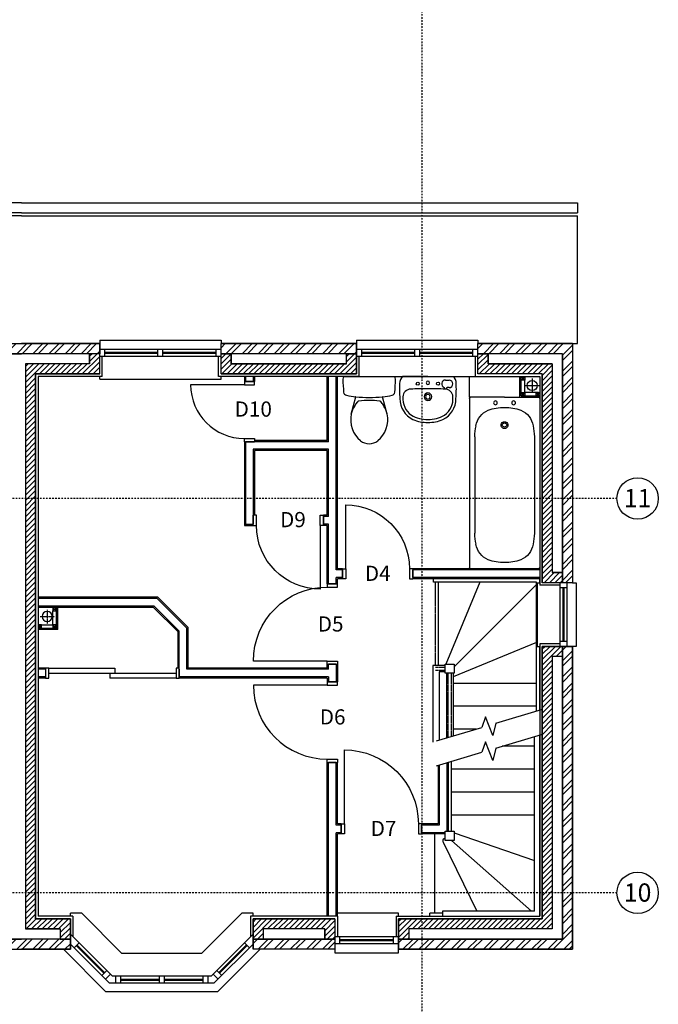
# Model space of a CAD drawing. Extents: x 4437093 to 4450166, y -2784681 to -2751598.
# Drawn here: x 4443852 to 4450166, y -2771068 to -2761333 of the extents above; entities that cross this region are included whole.
import ezdxf
from ezdxf.enums import TextEntityAlignment as Align

# ---------------------------------------------------------------- set-up
doc = ezdxf.new("R2010")
doc.units = 0
doc.header["$LTSCALE"] = 0.02
doc.header["$MEASUREMENT"] = 0
doc.linetypes.add('DASHDOT', pattern=[1, 0.5, -0.25, 0, -0.25])
doc.linetypes.add('HIDDEN', pattern=[0.375, 0.25, -0.125])
for name, color, linetype in [('23', 7, 'CONTINUOUS'), ('24', 7, 'CONTINUOUS'), ('25', 7, 'CONTINUOUS'), ('27', 7, 'CONTINUOUS'), ('29', 7, 'CONTINUOUS'), ('30', 7, 'CONTINUOUS'), ('31', 7, 'CONTINUOUS'), ('38', 7, 'CONTINUOUS'), ('39', 7, 'CONTINUOUS'), ('40', 7, 'CONTINUOUS'), ('46', 7, 'CONTINUOUS'), ('DREF_TXT', 3, 'CONTINUOUS'), ('GRIDLINES', 1, 'CONTINUOUS'), ('MS_WALLHATCH', 7, 'CONTINUOUS')]:
    doc.layers.add(name, color=color, linetype=linetype)
doc.styles.add('BASECT2$0$STYLE3', font='simplex.shx', dxfattribs={"height": 175})

# ---------------------------------------------------------------- blocks, each defined once
blk = doc.blocks.new('29021L')
at = {"layer": '29', "color": 2, "linetype": 'CONTINUOUS'}
for p, q in [((0, 350), (1200, 350)), ((0, 350), (0, 330)), ((1200, 350), (1200, 330)), ((0, 125), (1200, 125)), ((50, 125), (50, 55)), ((575, 125), (575, 55)), ((625, 125), (625, 55)), ((1150, 125), (1150, 55)), ((0, 55), (1200, 55)), ((0, -35), (0, 0)), ((50, 95), (575, 95)), ((50, 85), (575, 85)), ((625, 95), (1150, 95)), ((625, 85), (1150, 85)), ((1200, -35), (1200, 0)), ((0, -35), (1200, -35))]:
    blk.add_line(p, q, dxfattribs=at)
blk = doc.blocks.new('39001L')
at = {"layer": '39', "color": 1, "linetype": 'DASHDOT'}
for p, q in [((66.5556, 0), (-73.1451, 0)), ((0, -69.419), (0, 72.5773))]:
    blk.add_line(p, q, dxfattribs=at)
at = {"layer": '39', "color": 2, "linetype": 'CONTINUOUS'}
blk.add_circle((0, 0), 50, dxfattribs=at)
blk = doc.blocks.new('29019L')
at = {"layer": '29', "color": 2, "linetype": 'CONTINUOUS'}
for p, q in [((0, 350), (0, 330)), ((0, 350), (630, 350)), ((630, 350), (630, 330)), ((0, 125), (630, 125)), ((50, 55), (50, 125)), ((580, 55), (580, 125)), ((0, 55), (630, 55)), ((0, 0), (0, -35)), ((50, 95), (580, 95)), ((50, 85), (580, 85)), ((630, -35), (630, 0)), ((0, -35), (630, -35))]:
    blk.add_line(p, q, dxfattribs=at)
blk = doc.blocks.new('38003L')
at = {"layer": '38', "color": 2, "linetype": 'CONTINUOUS'}
for p, q in [((0, 0), (1695, 0)), ((0, -347.5), (0, 0)), ((12, 0), (1683, 0)), ((1695, 0), (1695, -347.5)), ((0, -347.5), (0, -12)), ((390.2, -52.5), (1345, -52.5)), ((1695, -12), (1695, -347.5)), ((0, -347.5), (0, -695)), ((0, -347.5), (0, -683)), ((1695, -695), (1695, -347.5)), ((1695, -683), (1695, -347.5)), ((390.2, -642.5), (1345, -642.5)), ((0, -695), (1695, -695)), ((12, -695), (1683, -695))]:
    blk.add_line(p, q, dxfattribs=at)
for centre in [(55, -257.5), (55, -437.5)]:
    blk.add_circle(centre, 18.5, dxfattribs=at)
for centre, radius, start, end in [((12, -12), 12, 90, 180), ((1683, -12), 12, 0, 90), ((312, -263.2), 200, 98.52872, 157.00496), ((407.1, -652.3), 600, 91.614, 102.00332), ((1328.1, -652.3), 600, 77.99668, 88.386), ((1423.2, -263.2), 200, 22.99504, 81.47127), ((600.8, -347.5), 500, 161.03911, 180), ((1134.5, -347.5), 500, 0, 18.96089), ((600.8, -347.5), 500, 180, 198.96089), ((275.4, -347.2), 33.8, 359.41109, 180.58891), ((275.4, -347.8), 33.8, 179.41109, 0.58891), ((275.4, -347.2), 21.5, 359.07364, 180.58891), ((275.4, -347.8), 21.5, 179.41109, 0.92636), ((1134.5, -347.5), 500, 341.03911, 0), ((312, -431.8), 200, 202.99504, 261.47127), ((1423.2, -431.8), 200, 278.52873, 337.00496), ((407.1, -42.7), 600, 257.99667, 268.386), ((1328.1, -42.7), 600, 271.614, 282.00333), ((12, -683), 12, 180, 270), ((1683, -683), 12, 270, 360)]:
    blk.add_arc(centre, radius, start, end, dxfattribs=at)
blk = doc.blocks.new('38008L')
at = {"layer": '38', "color": 2, "linetype": 'CONTINUOUS'}
for p, q in [((0, 0), (-250, 0)), ((0, 0), (250, 0)), ((174, -35.1), (209, -35.1)), ((165, -114.3), (165, -119.5)), ((183, -116.1), (183, -122.9)), ((209, -110.1), (189, -110.1))]:
    blk.add_line(p, q, dxfattribs=at)
for centre in [(-100.4, -71.1), (100.4, -71.1)]:
    blk.add_circle(centre, 15, dxfattribs=at)
for centre, radius, start, end in [((919, -117.1), 1200, 177.65466, 184.81971), ((-184, -69.7), 96, 133.41975, 178.96837), ((0.4, -62.8), 17.5, 91.30689, 268.69311), ((-0.4, -62.8), 17.5, 271.30689, 88.69311), ((174, -72.6), 37.5, 90, 250.26729), ((209, -72.6), 37.5, 270, 90), ((184, -69.7), 96, 1.03164, 46.58025), ((-919, -117.1), 1200, 355.18029, 2.34534), ((-171.4, -200), 75, 90, 180), ((-3.9, -3120.3), 3000, 89.92589, 93.20099), ((0.2, -200.2), 38, 90.36706, 269.63294), ((0.2, -200.2), 22.5, 90.61993, 269.38007), ((3.9, -3120.3), 3000, 86.79901, 90.07411), ((-0.2, -200.2), 38, 270.36706, 89.63294), ((-0.2, -200.2), 22.5, 270.61993, 89.38007), ((159, -118.8), 6, 291.06636, 353.55917), ((159.1, -113.5), 6, 352.23949, 67.70762), ((171.4, -200), 75, 0, 90), ((189, -116.1), 6, 90, 180), ((186.3, -123.3), 3.36, 173.53481, 240.29799), ((-49.8, -221.2), 227, 179.16808, 244.14938), ((-50.5, -221.2), 197, 173.81809, 235.1137), ((49.8, -221.2), 227, 295.85062, 0.83192), ((50.5, -221.2), 197, 304.88631, 6.18191), ((0, -96), 330, 240.35699, 270), ((0, -96), 330, 270, 299.64301), ((0, -65), 390, 247.57672, 270), ((0, -65), 390, 270, 292.42328)]:
    blk.add_arc(centre, radius, start, end, dxfattribs=at)
blk = doc.blocks.new('38001')
at = {"layer": '38', "color": 2, "linetype": 'CONTINUOUS'}
for p, q in [((-249.4, 0), (249.4, 0)), ((-95.2, 0), (95.2, 0)), ((-177.3, -370.9), (-132.3, -201.9)), ((-117.4, -250.7), (-134.7, -274.9)), ((56.9, -237), (56.9, -237.4)), ((129.7, -266.9), (115.7, -248.1)), ((177.3, -370.9), (132.3, -201.9))]:
    blk.add_line(p, q, dxfattribs=at)
for centre, radius, start, end in [((-216, -27.1), 43.8, 143.10079, 181.01917), ((900.6, -27.9), 1160.4, 180, 186.33095), ((-249.4, -2), 2.02, 89.9993, 143.1012), ((249.4, -2), 2.02, 36.89961, 89.99929), ((216, -27.1), 43.8, 358.98082, 36.89921), ((-900.6, -27.9), 1160.5, 353.65091, 359.99995), ((-218.6, -152.1), 34.3, 186.33086, 259.29038), ((0, 1004), 1210.9, 259.2904, 263.7586), ((0, 1004), 1210.9, 276.3568, 280.72705), ((219.1, -152.5), 33.8, 280.72705, 353.65082), ((243.2, -526.6), 454.1, 146.32987, 148.90765), ((-134.3, -201.4), 2.02, 347.34779, 83.64291), ((0, 1004), 1210.9, 263.7587, 276.18326), ((-101.4, -263), 20.2, 91.23955, 142.58001), ((0.3, -1034.9), 798.7, 82.65627, 97.34373), ((102, -263), 20.2, 47.16676, 88.76045), ((242.1, -201.2), 130.2, 210.28366, 213.84288), ((134.3, -201.4), 2.02, 96.35698, 192.65223), ((-243.2, -526.6), 454.1, 31.09234, 33.84287), ((81.2, -428.9), 264.9, 167.27041, 230.8792), ((81.2, -428.9), 264.9, 148.90769, 167.27041), ((-81.2, -428.9), 264.9, 309.1208, 12.72959), ((-81.2, -428.9), 264.9, 12.72959, 31.09231), ((0, -528.8), 136.2, 230.87914, 309.12086)]:
    blk.add_arc(centre, radius, start, end, dxfattribs=at)
blk = doc.blocks.new('38012L')
at = {"layer": '38', "color": 2, "linetype": 'CONTINUOUS'}
blk.add_blockref('38001', (0, 0), dxfattribs=at)
blk = doc.blocks.new('30002L')
at = {"layer": '30', "color": 2, "linetype": 'CONTINUOUS'}
for p, q in [((-32, 100), (-32, 731.0002)), ((-695.0002, 100), (-663.0002, 100)), ((-695.0002, 100), (-695.0002, 0)), ((-663.0002, 100), (-663.0002, 0)), ((-32, 100), (-32, 0)), ((0, 100), (-32, 100)), ((0, 100), (0, 0)), ((-663.0002, 0), (-695.0002, 0)), ((-32, 0), (0, 0))]:
    blk.add_line(p, q, dxfattribs=at)
blk.add_arc((-32, 100), 631.0002, 90, 180, dxfattribs=at)
blk = doc.blocks.new('30003L')
at = {"layer": '30', "color": 2, "linetype": 'CONTINUOUS'}
for p, q in [((-32, 100), (-32, 831.0002)), ((-795.0002, 100), (-763.0002, 100)), ((-795.0002, 100), (-795.0002, 0)), ((-763.0002, 100), (-763.0002, 0)), ((-32, 100), (-32, 0)), ((0, 100), (-32, 100)), ((0, 100), (0, 0)), ((-763.0002, 0), (-795.0002, 0)), ((-32, 0), (0, 0))]:
    blk.add_line(p, q, dxfattribs=at)
blk.add_arc((-32, 100), 731.0002, 90, 180, dxfattribs=at)
blk = doc.blocks.new('*O19')
at = {"layer": '30', "color": 2, "linetype": 'CONTINUOUS'}
for p, q in [((629.0001, 0), (-629.0001, 0)), ((629.0001, 50), (-25, 50)), ((-25, 50), (-25, 0)), ((25, 0), (25, -50)), ((-629.0001, -50), (25, -50))]:
    blk.add_line(p, q, dxfattribs=at)
for points in [[(-629.0001, -50), (-661.0001, -50), (-661.0001, 50), (-629.0001, 50)], [(661.0001, -50), (629.0001, -50), (629.0001, 50), (661.0001, 50)]]:
    blk.add_lwpolyline(points, close=True, dxfattribs=at)
blk = doc.blocks.new('30001L')
at = {"layer": '30', "color": 2, "linetype": 'CONTINUOUS'}
for p, q in [((-32, 100), (-32, 631.0002)), ((-595.0002, 100), (-563.0002, 100)), ((-595.0002, 100), (-595.0002, 0)), ((-563.0002, 100), (-563.0002, 0)), ((-32, 100), (-32, 0)), ((0, 100), (-32, 100)), ((0, 100), (0, 0)), ((-563.0002, 0), (-595.0002, 0)), ((-32, 0), (0, 0))]:
    blk.add_line(p, q, dxfattribs=at)
blk.add_arc((-32, 100), 531.0002, 90, 180, dxfattribs=at)
blk = doc.blocks.new('31001L')
at = {"layer": '31', "color": 1, "linetype": 'CONTINUOUS'}
for p, q in [((1035.8826, 309.3585), (587.0921, 175.3305)), ((448.9467, 134.0745), (481.2039, 255.745)), ((481.2039, 255.745), (552.6208, 72.2871)), ((448.9467, 134.0745), (0, 0)), ((552.6208, 72.2871), (587.0921, 175.3305))]:
    blk.add_line(p, q, dxfattribs=at)

msp = doc.modelspace()

# ---------------------------------------------------------------- hatches: boundary and pattern name
at = {"layer": 'MS_WALLHATCH'}
h = msp.add_hatch(dxfattribs=at)
h.set_pattern_fill('ANSI32', color=256, scale=300, style=0)
h.paths.add_polyline_path([(4443098.2, -2764535.9), (4444643.2, -2764535.9), (4444643.2, -2764635.9), (4443098.2, -2764635.9)])
h = msp.add_hatch(dxfattribs=at)
h.set_pattern_fill('ANSI32', color=256, scale=300, style=0)
h.paths.add_polyline_path([(4445843.2, -2764535.9), (4447183.2, -2764535.9), (4447183.2, -2764635.9), (4445843.2, -2764635.9)])
h = msp.add_hatch(dxfattribs=at)
h.set_pattern_fill('ANSI32', color=256, scale=300, style=0)
h.paths.add_polyline_path([(4448383.2, -2764535.9), (4449318.2, -2764535.9), (4449318.2, -2766899.4), (4449218.2, -2766899.4), (4449218.2, -2764635.9), (4448383.2, -2764635.9)])
h = msp.add_hatch(dxfattribs=at)
h.set_pattern_fill('ANSI31', color=256, scale=300, style=0)
h.paths.add_polyline_path([(4444643.2, -2764635.9), (4444543.2, -2764635.9), (4444543.2, -2764735.9), (4443908.2, -2764735.9), (4443908.2, -2770322.9), (4444252.8, -2770322.9), (4444252.8, -2770422.9), (4444352.8, -2770422.9), (4444352.8, -2770222.9), (4444008.2, -2770222.9), (4444008.2, -2764835.9), (4444643.2, -2764835.9)])
h = msp.add_hatch(dxfattribs=at)
h.set_pattern_fill('ANSI31', color=256, scale=300, style=0)
h.paths.add_polyline_path([(4445843.2, -2764635.9), (4445943.2, -2764635.9), (4445943.2, -2764735.9), (4447083.2, -2764735.9), (4447083.2, -2764635.9), (4447183.2, -2764635.9), (4447183.2, -2764835.9), (4445843.2, -2764835.9)])
h = msp.add_hatch(dxfattribs=at)
h.set_pattern_fill('ANSI31', color=256, scale=300, style=0)
h.paths.add_polyline_path([(4448383.2, -2764635.9), (4448483.2, -2764635.9), (4448483.2, -2764735.9), (4449118.2, -2764735.9), (4449118.2, -2766799.4), (4449218.2, -2766799.4), (4449218.2, -2766899.4), (4449018.2, -2766899.4), (4449018.2, -2764835.9), (4448383.2, -2764835.9)])
h = msp.add_hatch(dxfattribs=at)
h.set_pattern_fill('ANSI31', color=256, scale=300, style=0)
h.paths.add_polyline_path([(4449018.2, -2767529.4), (4449218.2, -2767529.4), (4449218.2, -2767629.4), (4449118.2, -2767629.4), (4449118.2, -2770322.9), (4447698.2, -2770322.9), (4447698.2, -2770422.9), (4447598.2, -2770422.9), (4447598.2, -2770222.9), (4449018.2, -2770222.9)])
h = msp.add_hatch(dxfattribs=at)
h.set_pattern_fill('ANSI32', color=256, scale=300, style=0)
h.paths.add_polyline_path([(4449218.2, -2767529.4), (4449318.2, -2767529.4), (4449318.2, -2770522.9), (4447598.2, -2770522.9), (4447598.2, -2770422.9), (4449218.2, -2770422.9)])
h = msp.add_hatch(dxfattribs=at)
h.set_pattern_fill('ANSI31', color=256, scale=300, style=0)
h.paths.add_polyline_path([(4446159.2, -2770222.9), (4446968.2, -2770222.9), (4446968.2, -2770422.9), (4446868.2, -2770422.9), (4446868.2, -2770322.9), (4446259.2, -2770322.9), (4446259.2, -2770422.9), (4446159.2, -2770422.9)])
h = msp.add_hatch(dxfattribs=at)
h.set_pattern_fill('ANSI32', color=256, scale=300, style=0)
h.paths.add_polyline_path([(4443388.7, -2770522.9), (4444352.8, -2770522.9), (4444352.8, -2770422.9), (4443388.7, -2770422.9)])
h = msp.add_hatch(dxfattribs=at)
h.set_pattern_fill('ANSI32', color=256, scale=300, style=0)
h.paths.add_polyline_path([(4446159.2, -2770422.9), (4446968.2, -2770422.9), (4446968.2, -2770522.9), (4446159.2, -2770522.9)])

# ---------------------------------------------------------------- linework, layer by layer
at = {"layer": '23', "color": 1, "linetype": 'CONTINUOUS'}
for p, q in [((4443870.7, -2763272.9), (4438373.2, -2763272.9)), ((4443870.7, -2763272.9), (4449368.2, -2763272.9)), ((4449368.2, -2764535.9), (4449368.2, -2763272.9)), ((4449318.2, -2764535.9), (4449368.2, -2764535.9))]:
    msp.add_line(p, q, dxfattribs=at)
at = {"layer": '24', "color": 1, "linetype": 'CONTINUOUS'}
for p, q in [((4444643.2, -2764835.9), (4444643.2, -2764535.9)), ((4445843.2, -2764835.9), (4445843.2, -2764535.9)), ((4447183.2, -2764835.9), (4447183.2, -2764535.9)), ((4448383.2, -2764835.9), (4448383.2, -2764535.9)), ((4449318.2, -2764535.9), (4448383.2, -2764535.9)), ((4449318.2, -2764535.9), (4449318.2, -2766899.4)), ((4443098.2, -2764635.9), (4443870.7, -2764635.9)), ((4444643.2, -2764635.9), (4443870.7, -2764635.9)), ((4444543.2, -2764735.9), (4444543.2, -2764635.9)), ((4447183.2, -2764635.9), (4445843.2, -2764635.9)), ((4445943.2, -2764735.9), (4445943.2, -2764635.9)), ((4447083.2, -2764735.9), (4447083.2, -2764635.9)), ((4449218.2, -2764635.9), (4448383.2, -2764635.9)), ((4448483.2, -2764735.9), (4448483.2, -2764635.9)), ((4449218.2, -2764635.9), (4449218.2, -2766899.4)), ((4444543.2, -2764735.9), (4443908.2, -2764735.9)), ((4443908.2, -2764735.9), (4443908.2, -2770322.9)), ((4447083.2, -2764735.9), (4445943.2, -2764735.9)), ((4449118.2, -2764735.9), (4448483.2, -2764735.9)), ((4449118.2, -2764735.9), (4449118.2, -2766799.4)), ((4444008.2, -2764835.9), (4444008.2, -2770222.9)), ((4444643.2, -2764835.9), (4444008.2, -2764835.9)), ((4447183.2, -2764835.9), (4445843.2, -2764835.9)), ((4449018.2, -2764835.9), (4448383.2, -2764835.9)), ((4449218.2, -2766799.4), (4449118.2, -2766799.4)), ((4449318.2, -2766899.4), (4449018.2, -2766899.4)), ((4449318.2, -2767529.4), (4449018.2, -2767529.4)), ((4449018.2, -2767529.4), (4449018.2, -2770222.9)), ((4449218.2, -2767529.4), (4449218.2, -2770422.9)), ((4449318.2, -2767529.4), (4449318.2, -2770522.9)), ((4449118.2, -2767629.4), (4449118.2, -2770322.9)), ((4449218.2, -2767629.4), (4449118.2, -2767629.4)), ((4444352.8, -2770222.9), (4444008.2, -2770222.9)), ((4444352.8, -2770222.9), (4444352.8, -2770522.9)), ((4446968.2, -2770222.9), (4446159.2, -2770222.9)), ((4446159.2, -2770222.9), (4446159.2, -2770522.9)), ((4446968.2, -2770222.9), (4446968.2, -2770522.9)), ((4447598.2, -2770222.9), (4447598.2, -2770522.9)), ((4449018.2, -2770222.9), (4447598.2, -2770222.9)), ((4444252.8, -2770322.9), (4443908.2, -2770322.9)), ((4444252.8, -2770322.9), (4444252.8, -2770422.9)), ((4446868.2, -2770322.9), (4446259.2, -2770322.9)), ((4446259.2, -2770322.9), (4446259.2, -2770422.9)), ((4446868.2, -2770322.9), (4446868.2, -2770422.9)), ((4447698.2, -2770322.9), (4447698.2, -2770422.9)), ((4449118.2, -2770322.9), (4447698.2, -2770322.9)), ((4443388.7, -2770422.9), (4443870.7, -2770422.9)), ((4444352.8, -2770422.9), (4443870.7, -2770422.9)), ((4446968.2, -2770422.9), (4446159.2, -2770422.9)), ((4449218.2, -2770422.9), (4447598.2, -2770422.9)), ((4446968.2, -2770522.9), (4446159.2, -2770522.9)), ((4449318.2, -2770522.9), (4447598.2, -2770522.9))]:
    msp.add_line(p, q, dxfattribs=at)
at = {"layer": '25', "color": 3, "linetype": 'CONTINUOUS'}
for p, q in [((4443098.2, -2764535.9), (4443870.7, -2764535.9)), ((4444643.2, -2764535.9), (4443870.7, -2764535.9)), ((4444643.2, -2764835.9), (4444643.2, -2764535.9)), ((4447183.2, -2764535.9), (4445843.2, -2764535.9)), ((4445843.2, -2764835.9), (4445843.2, -2764535.9)), ((4447183.2, -2764835.9), (4447183.2, -2764535.9)), ((4448383.2, -2764535.9), (4449318.2, -2764535.9)), ((4448383.2, -2764835.9), (4448383.2, -2764535.9)), ((4449318.2, -2764535.9), (4449318.2, -2766899.4)), ((4444008.2, -2764835.9), (4444643.2, -2764835.9)), ((4444008.2, -2764835.9), (4444008.2, -2770222.9)), ((4445843.2, -2764835.9), (4447183.2, -2764835.9)), ((4449018.2, -2764835.9), (4448383.2, -2764835.9)), ((4449018.2, -2764835.9), (4449018.2, -2766899.4)), ((4449318.2, -2766899.4), (4449018.2, -2766899.4)), ((4449318.2, -2767529.4), (4449018.2, -2767529.4)), ((4449018.2, -2767529.4), (4449018.2, -2770222.9)), ((4449318.2, -2770522.9), (4449318.2, -2767529.4)), ((4444008.2, -2770222.9), (4444352.8, -2770222.9)), ((4444352.8, -2770222.9), (4444352.8, -2770522.9)), ((4446159.2, -2770222.9), (4446968.2, -2770222.9)), ((4446159.2, -2770522.9), (4446159.2, -2770222.9)), ((4446968.2, -2770222.9), (4446968.2, -2770522.9)), ((4449018.2, -2770222.9), (4447598.2, -2770222.9)), ((4447598.2, -2770222.9), (4447598.2, -2770522.9)), ((4443388.7, -2770522.9), (4443870.7, -2770522.9)), ((4444352.8, -2770522.9), (4443870.7, -2770522.9)), ((4446968.2, -2770522.9), (4446159.2, -2770522.9)), ((4447598.2, -2770522.9), (4449318.2, -2770522.9))]:
    msp.add_line(p, q, dxfattribs=at)
at = {"layer": '27', "color": 2, "linetype": 'CONTINUOUS'}
for p, q in [((4446085.7, -2764860.9), (4446085.7, -2764910.9)), ((4446160.7, -2764910.9), (4446085.7, -2764910.9)), ((4446160.7, -2764860.9), (4446160.7, -2764910.9)), ((4446905.7, -2765505.9), (4446905.7, -2764860.9)), ((4446980.7, -2766773.4), (4446980.7, -2764860.9)), ((4446085.7, -2765505.9), (4446085.7, -2766320.4)), ((4446905.7, -2765505.9), (4446085.7, -2765505.9)), ((4446160.7, -2765580.9), (4446160.7, -2766320.4)), ((4446905.7, -2765580.9), (4446160.7, -2765580.9)), ((4446905.7, -2766245.4), (4446905.7, -2765580.9)), ((4446855.7, -2766245.4), (4446855.7, -2766320.4)), ((4446905.7, -2766245.4), (4446855.7, -2766245.4)), ((4446085.7, -2766320.4), (4446160.7, -2766320.4)), ((4446905.7, -2766320.4), (4446855.7, -2766320.4)), ((4446905.7, -2766910.9), (4446905.7, -2766320.4)), ((4447043.2, -2766773.4), (4446980.7, -2766773.4)), ((4447043.2, -2766848.4), (4447043.2, -2766773.4)), ((4448993.2, -2766773.4), (4447738.2, -2766773.4)), ((4447738.2, -2766848.4), (4447738.2, -2766773.4)), ((4447043.2, -2766848.4), (4446980.7, -2766848.4)), ((4446980.7, -2766910.9), (4446980.7, -2766848.4)), ((4448993.2, -2766848.4), (4447738.2, -2766848.4)), ((4446980.7, -2766910.9), (4446905.7, -2766910.9)), ((4445212.6, -2767055.9), (4444033.2, -2767055.9)), ((4445212.6, -2767055.9), (4445505.2, -2767348.6)), ((4445181.5, -2767130.9), (4444033.2, -2767130.9)), ((4445181.5, -2767130.9), (4445430.2, -2767379.7)), ((4445430.2, -2767830.9), (4445430.2, -2767379.7)), ((4445505.2, -2767755.9), (4445505.2, -2767348.6)), ((4444108.2, -2767755.9), (4444033.2, -2767755.9)), ((4444108.2, -2767755.9), (4444108.2, -2767830.9)), ((4445430.2, -2767755.9), (4445430.2, -2767830.9)), ((4446905.7, -2767755.9), (4445505.2, -2767755.9)), ((4446980.7, -2767705.9), (4446905.7, -2767705.9)), ((4446905.7, -2767755.9), (4446905.7, -2767705.9)), ((4446980.7, -2767705.9), (4446980.7, -2767880.9)), ((4444108.2, -2767830.9), (4444033.2, -2767830.9)), ((4446905.7, -2767830.9), (4445430.2, -2767830.9)), ((4446905.7, -2767830.9), (4446905.7, -2767880.9)), ((4446980.7, -2767880.9), (4446905.7, -2767880.9)), ((4446905.7, -2770197.9), (4446905.7, -2768675.9)), ((4446980.7, -2768675.9), (4446905.7, -2768675.9)), ((4446980.7, -2769296.5), (4446980.7, -2768675.9)), ((4448000.7, -2768702.5), (4448000.7, -2769296.5)), ((4448075.7, -2768680.1), (4448075.7, -2769357)), ((4447030.7, -2769296.5), (4446980.7, -2769296.5)), ((4447030.7, -2769371.5), (4447030.7, -2769296.5)), ((4448000.7, -2769296.5), (4447825.7, -2769296.5)), ((4447825.7, -2769371.5), (4447825.7, -2769296.5)), ((4446980.7, -2770197.9), (4446980.7, -2769371.5)), ((4447030.7, -2769371.5), (4446980.7, -2769371.5)), ((4448059.2, -2769371.5), (4447825.7, -2769371.5))]:
    msp.add_line(p, q, dxfattribs=at)
at = {"layer": '29', "color": 2, "linetype": 'CONTINUOUS'}
for p, q in [((4447183.2, -2764500.9), (4448383.2, -2764500.9)), ((4447183.2, -2764500.9), (4447183.2, -2764535.9)), ((4448383.2, -2764500.9), (4448383.2, -2764535.9)), ((4447183.2, -2764590.9), (4448383.2, -2764590.9)), ((4447183.2, -2764660.9), (4448383.2, -2764660.9)), ((4447233.2, -2764660.9), (4447233.2, -2764590.9)), ((4447233.2, -2764620.9), (4447758.2, -2764620.9)), ((4447233.2, -2764630.9), (4447758.2, -2764630.9)), ((4447758.2, -2764660.9), (4447758.2, -2764590.9)), ((4447808.2, -2764660.9), (4447808.2, -2764590.9)), ((4447808.2, -2764620.9), (4448333.2, -2764620.9)), ((4447808.2, -2764630.9), (4448333.2, -2764630.9)), ((4448333.2, -2764660.9), (4448333.2, -2764590.9)), ((4444466, -2770167.9), (4444352.8, -2770167.9)), ((4444352.8, -2770197.9), (4444352.8, -2770167.9)), ((4444466, -2770167.9), (4444862.7, -2770564.7)), ((4446047, -2770167.9), (4445650.3, -2770564.7)), ((4446159.2, -2770167.9), (4446047, -2770167.9)), ((4446159.2, -2770197.9), (4446159.2, -2770167.9)), ((4447598.2, -2770167.9), (4446993.2, -2770167.9)), ((4446993.2, -2770197.9), (4446993.2, -2770167.9)), ((4447598.2, -2770197.9), (4447598.2, -2770167.9)), ((4444352.8, -2770373), (4444769.5, -2770789.7)), ((4446159.2, -2770373.9), (4445743.5, -2770789.7)), ((4446968.2, -2770397.9), (4447598.2, -2770397.9)), ((4447018.2, -2770467.9), (4447018.2, -2770397.9)), ((4447548.2, -2770467.9), (4447548.2, -2770397.9)), ((4444353.8, -2770472.9), (4444740.6, -2770859.7)), ((4444438.6, -2770458.8), (4444389.1, -2770508.3)), ((4444410.3, -2770487.1), (4444684.7, -2770761.4)), ((4444417.4, -2770480), (4444691.8, -2770754.3)), ((4446159.2, -2770472.9), (4445772.5, -2770859.7)), ((4446095.6, -2770480), (4445821.2, -2770754.3)), ((4446102.7, -2770487.1), (4445828.3, -2770761.4)), ((4446074.4, -2770458.8), (4446123.9, -2770508.3)), ((4446968.2, -2770467.9), (4447598.2, -2770467.9)), ((4447018.2, -2770427.9), (4447548.2, -2770427.9)), ((4447018.2, -2770437.9), (4447548.2, -2770437.9)), ((4444283.6, -2770522.9), (4444705.3, -2770944.7)), ((4445650.3, -2770564.7), (4444862.7, -2770564.7)), ((4446229.5, -2770522.9), (4445807.7, -2770944.7)), ((4446968.2, -2770522.9), (4446968.2, -2770557.9)), ((4446968.2, -2770557.9), (4447598.2, -2770557.9)), ((4447598.2, -2770557.9), (4447598.2, -2770522.9)), ((4444713, -2770733.1), (4444663.5, -2770782.6)), ((4444748.3, -2770768.5), (4444698.8, -2770818)), ((4445743.5, -2770789.7), (4444769.5, -2770789.7)), ((4444798.5, -2770789.7), (4444798.5, -2770859.7)), ((4444848.5, -2770789.7), (4444848.5, -2770859.7)), ((4444848.5, -2770789.7), (4444848.5, -2770859.7)), ((4444848.5, -2770789.7), (4444848.5, -2770859.7)), ((4445231.5, -2770789.7), (4445231.5, -2770859.7)), ((4445281.5, -2770789.7), (4445281.5, -2770859.7)), ((4445663.5, -2770789.7), (4445663.5, -2770859.7)), ((4445713.5, -2770789.7), (4445713.5, -2770859.7)), ((4445764.7, -2770768.5), (4445814.2, -2770818)), ((4445800, -2770733.1), (4445849.5, -2770782.6)), ((4445772.5, -2770859.7), (4444740.6, -2770859.7)), ((4444848.5, -2770819.7), (4445231.5, -2770819.7)), ((4444848.5, -2770829.7), (4445231.5, -2770829.7)), ((4445281.5, -2770819.7), (4445663.5, -2770819.7)), ((4445281.5, -2770829.7), (4445663.5, -2770829.7)), ((4445807.7, -2770944.7), (4444705.3, -2770944.7))]:
    msp.add_line(p, q, dxfattribs=at)
at = {"layer": '31', "color": 2, "linetype": 'CONTINUOUS'}
for p, q in [((4448993.2, -2766860.9), (4447944.2, -2766860.9)), ((4447944.2, -2766892.9), (4447944.2, -2766860.9)), ((4448961.2, -2766892.9), (4447944.2, -2766892.9)), ((4447994.2, -2767717.4), (4447994.2, -2766892.9)), ((4448403.1, -2766892.9), (4448066.8, -2767704.9)), ((4448961.2, -2768169.3), (4448961.2, -2766892.9)), ((4448993.2, -2766899.4), (4448993.2, -2766860.9)), ((4448961.2, -2766918.4), (4448149.2, -2767730.4)), ((4448961.2, -2767490), (4448136.7, -2767831.5)), ((4448993.2, -2768159.7), (4448993.2, -2767529.4)), ((4448059.2, -2767717.4), (4447935.2, -2767717.4)), ((4447935.2, -2767717.4), (4447935.2, -2768475.7)), ((4448059.2, -2767782.4), (4448000.2, -2767782.4)), ((4448000.2, -2767782.4), (4448000.2, -2768456.3)), ((4448071.7, -2767794.9), (4448071.7, -2768434.9)), ((4448136.7, -2767794.9), (4448136.7, -2768415.5)), ((4448961.2, -2767896.9), (4448136.7, -2767896.9)), ((4448961.2, -2768121.9), (4448136.7, -2768121.9)), ((4448366.5, -2768346.9), (4448136.7, -2768346.9)), ((4448943.2, -2770147.9), (4448943.2, -2768421)), ((4448993.2, -2770197.9), (4448993.2, -2768406.1)), ((4448943.2, -2768516.9), (4448622.1, -2768516.9)), ((4448088.2, -2769357), (4448088.2, -2768676.4)), ((4448120.2, -2769357), (4448120.2, -2768666.8)), ((4448943.2, -2768743.9), (4448120.2, -2768743.9)), ((4448943.2, -2768970.9), (4448120.2, -2768970.9)), ((4448943.2, -2769197.9), (4448120.2, -2769197.9)), ((4447957.2, -2770165.9), (4447957.2, -2769384)), ((4448059.2, -2769429), (4448054.7, -2769429)), ((4448149.2, -2769371.9), (4448943.2, -2769645.7)), ((4448039.2, -2769465.2), (4448371.8, -2770147.9)), ((4448122.1, -2769447), (4448913.8, -2770147.9)), ((4448031.9, -2770165.9), (4447907.2, -2770165.9)), ((4447907.2, -2770197.9), (4447907.2, -2770165.9)), ((4448943.2, -2770147.9), (4448031.9, -2770147.9)), ((4448031.9, -2770147.9), (4448031.9, -2770197.9))]:
    msp.add_line(p, q, dxfattribs=at)
at = {"layer": '31', "color": 2, "linetype": 'HIDDEN'}
msp.add_line((4447964.2, -2767717.4), (4447964.2, -2766892.9), dxfattribs=at)
at = {"layer": '31', "color": 1, "linetype": 'HIDDEN'}
for p, q in [((4447964.2, -2767733.9), (4448059.2, -2767733.9)), ((4447964.2, -2767765.9), (4448059.2, -2767765.9)), ((4448088.2, -2768430), (4448088.2, -2767794.9)), ((4448120.2, -2768420.4), (4448120.2, -2767794.9))]:
    msp.add_line(p, q, dxfattribs=at)
at = {"layer": '31', "color": 2, "linetype": 'CONTINUOUS'}
for points in [[(4448149.2, -2767794.9), (4448059.2, -2767794.9), (4448059.2, -2767704.9), (4448149.2, -2767704.9)], [(4448149.2, -2769447), (4448059.2, -2769447), (4448059.2, -2769357), (4448149.2, -2769357)]]:
    msp.add_lwpolyline(points, close=True, dxfattribs=at)
for centre, radius, start, end in [((4448054.7, -2769449), 20, 90, 190.85355), ((4448084.1, -2769443.3), 50, 190.85355, 205.97839)]:
    msp.add_arc(centre, radius, start, end, dxfattribs=at)
at = {"layer": '40', "color": 2, "linetype": 'CONTINUOUS'}
for p, q in [((4443870.7, -2763142.9), (4438373.2, -2763142.9)), ((4443870.7, -2763142.9), (4449368.2, -2763142.9)), ((4449368.2, -2763142.9), (4449368.2, -2763242.9)), ((4443870.7, -2763242.9), (4438373.2, -2763242.9)), ((4443870.7, -2763242.9), (4449368.2, -2763242.9))]:
    msp.add_line(p, q, dxfattribs=at)
at = {"layer": '46', "color": 7, "linetype": 'CONTINUOUS'}
for p, q in [((4444668.2, -2764860.9), (4444668.2, -2764660.9)), ((4445818.2, -2764860.9), (4445818.2, -2764660.9)), ((4447208.2, -2764860.9), (4447208.2, -2764660.9)), ((4448358.2, -2764860.9), (4448358.2, -2764660.9)), ((4444668.2, -2764860.9), (4444033.2, -2764860.9)), ((4444033.2, -2764860.9), (4444033.2, -2770197.9)), ((4447208.2, -2764860.9), (4445818.2, -2764860.9)), ((4446073.2, -2764860.9), (4446073.2, -2764910.9)), ((4446173.2, -2764860.9), (4446173.2, -2764910.9)), ((4446893.2, -2765493.4), (4446893.2, -2764860.9)), ((4446993.2, -2766760.9), (4446993.2, -2764860.9)), ((4447208.2, -2764860.9), (4448993.2, -2764860.9)), ((4448298.2, -2765065.9), (4448298.2, -2764860.9)), ((4448798.2, -2765065.9), (4448798.2, -2764860.9)), ((4448810.7, -2765053.4), (4448810.7, -2764860.9)), ((4448845.7, -2764895.9), (4448810.7, -2764860.9)), ((4448845.7, -2764860.9), (4448810.7, -2764895.9)), ((4448845.7, -2765018.4), (4448845.7, -2764880.9)), ((4448993.2, -2764860.9), (4448993.2, -2766924.4)), ((4448845.7, -2765053.4), (4448810.7, -2765018.4)), ((4448845.7, -2765018.4), (4448810.7, -2765053.4)), ((4448810.7, -2765053.4), (4448993.2, -2765053.4)), ((4448983.2, -2765018.4), (4448845.7, -2765018.4)), ((4448993.2, -2765053.4), (4448958.2, -2765018.4)), ((4448993.2, -2765018.4), (4448958.2, -2765053.4)), ((4448798.2, -2765065.9), (4448993.2, -2765065.9)), ((4446073.2, -2765505.9), (4446073.2, -2766332.9)), ((4446893.2, -2765493.4), (4446173.2, -2765493.4)), ((4446173.2, -2765593.4), (4446173.2, -2766232.9)), ((4446893.2, -2765593.4), (4446173.2, -2765593.4)), ((4446893.2, -2766232.9), (4446893.2, -2765593.4)), ((4446893.2, -2766232.9), (4446855.7, -2766232.9)), ((4446073.2, -2766332.9), (4446160.7, -2766332.9)), ((4446893.2, -2766332.9), (4446855.7, -2766332.9)), ((4446893.2, -2766910.9), (4446893.2, -2766332.9)), ((4447043.2, -2766760.9), (4446993.2, -2766760.9)), ((4448993.2, -2766760.9), (4447738.2, -2766760.9)), ((4447043.2, -2766860.9), (4446993.2, -2766860.9)), ((4446993.2, -2766910.9), (4446993.2, -2766860.9)), ((4448993.2, -2766860.9), (4447738.2, -2766860.9)), ((4449193.2, -2766924.4), (4448993.2, -2766924.4)), ((4445217.7, -2767043.4), (4444033.2, -2767043.4)), ((4445217.7, -2767043.4), (4445517.7, -2767343.4)), ((4445176.3, -2767143.4), (4444033.2, -2767143.4)), ((4444180.7, -2767178.4), (4444215.7, -2767143.4)), ((4444180.7, -2767143.4), (4444215.7, -2767178.4)), ((4444180.7, -2767315.9), (4444180.7, -2767178.4)), ((4444215.7, -2767350.9), (4444215.7, -2767143.4)), ((4444228.2, -2767363.4), (4444228.2, -2767143.4)), ((4445176.3, -2767143.4), (4445417.7, -2767384.8)), ((4444033.2, -2767350.9), (4444068.2, -2767315.9)), ((4444033.2, -2767315.9), (4444068.2, -2767350.9)), ((4444215.7, -2767350.9), (4444033.2, -2767350.9)), ((4444228.2, -2767363.4), (4444033.2, -2767363.4)), ((4444043.2, -2767315.9), (4444180.7, -2767315.9)), ((4444180.7, -2767350.9), (4444215.7, -2767315.9)), ((4444180.7, -2767315.9), (4444215.7, -2767350.9)), ((4445417.7, -2767743.4), (4445417.7, -2767384.8)), ((4445517.7, -2767743.4), (4445517.7, -2767343.4)), ((4449193.2, -2767504.4), (4448993.2, -2767504.4)), ((4448993.2, -2767504.4), (4448993.2, -2770197.9)), ((4444108.2, -2767743.4), (4444033.2, -2767743.4)), ((4446893.2, -2767743.4), (4445517.7, -2767743.4)), ((4446893.2, -2767743.4), (4446893.2, -2767705.9)), ((4446993.2, -2767705.9), (4446993.2, -2767880.9)), ((4444108.2, -2767843.4), (4444033.2, -2767843.4)), ((4446893.2, -2767843.4), (4445430.2, -2767843.4)), ((4446893.2, -2767843.4), (4446893.2, -2767880.9)), ((4446893.2, -2770197.9), (4446893.2, -2768675.9)), ((4446993.2, -2769284), (4446993.2, -2768675.9)), ((4447988.2, -2768706.2), (4447988.2, -2769284)), ((4448088.2, -2768676.4), (4448088.2, -2769357)), ((4447030.7, -2769284), (4446993.2, -2769284)), ((4447988.2, -2769284), (4447825.7, -2769284)), ((4446993.2, -2770197.9), (4446993.2, -2769384)), ((4447030.7, -2769384), (4446993.2, -2769384)), ((4448059.2, -2769384), (4447825.7, -2769384)), ((4444377.8, -2770197.9), (4444033.2, -2770197.9)), ((4444377.8, -2770197.9), (4444377.8, -2770398)), ((4446993.2, -2770197.9), (4446134.2, -2770197.9)), ((4446134.2, -2770197.9), (4446134.2, -2770398.9)), ((4446993.2, -2770197.9), (4446993.2, -2770397.9)), ((4447573.2, -2770197.9), (4447573.2, -2770397.9)), ((4447573.2, -2770197.9), (4448993.2, -2770197.9))]:
    msp.add_line(p, q, dxfattribs=at)
for points in [[(4448810.7, -2764895.9), (4448810.7, -2764860.9), (4448845.7, -2764860.9), (4448845.7, -2764895.9)], [(4448810.7, -2765053.4), (4448810.7, -2765018.4), (4448845.7, -2765018.4), (4448845.7, -2765053.4)], [(4448958.2, -2765053.4), (4448958.2, -2765018.4), (4448993.2, -2765018.4), (4448993.2, -2765053.4)], [(4444215.7, -2767178.4), (4444215.7, -2767143.4), (4444180.7, -2767143.4), (4444180.7, -2767178.4)], [(4444068.2, -2767350.9), (4444068.2, -2767315.9), (4444033.2, -2767315.9), (4444033.2, -2767350.9)], [(4444215.7, -2767350.9), (4444215.7, -2767315.9), (4444180.7, -2767315.9), (4444180.7, -2767350.9)]]:
    msp.add_lwpolyline(points, close=True, dxfattribs=at)
at = {"layer": 'GRIDLINES', "linetype": 'DASHDOT', "ltscale": 1500}
for p, q in [((4447826.5, -2752007.1), (4447826.5, -2782556.6)), ((4449757.1, -2766066.8), (4437404.5, -2766066.8)), ((4449757.1, -2769966.3), (4437404.5, -2769966.3))]:
    msp.add_line(p, q, dxfattribs=at)
at = {"layer": 'GRIDLINES', "color": 7, "linetype": 'CONTINUOUS'}
for centre in [(4449961.6, -2766066.8), (4449961.6, -2769966.3)]:
    msp.add_circle(centre, 204.5, dxfattribs=at)
at = {"layer": 'MS_WALLHATCH'}
for points in [[(4443098.2, -2764535.9), (4444643.2, -2764535.9), (4444643.2, -2764635.9), (4443098.2, -2764635.9)], [(4445843.2, -2764535.9), (4447183.2, -2764535.9), (4447183.2, -2764635.9), (4445843.2, -2764635.9)], [(4448383.2, -2764535.9), (4449318.2, -2764535.9), (4449318.2, -2766899.4), (4449218.2, -2766899.4), (4449218.2, -2764635.9), (4448383.2, -2764635.9)], [(4444643.2, -2764635.9), (4444543.2, -2764635.9), (4444543.2, -2764735.9), (4443908.2, -2764735.9), (4443908.2, -2770322.9), (4444252.8, -2770322.9), (4444252.8, -2770422.9), (4444352.8, -2770422.9), (4444352.8, -2770222.9), (4444008.2, -2770222.9), (4444008.2, -2764835.9), (4444643.2, -2764835.9)], [(4445843.2, -2764635.9), (4445943.2, -2764635.9), (4445943.2, -2764735.9), (4447083.2, -2764735.9), (4447083.2, -2764635.9), (4447183.2, -2764635.9), (4447183.2, -2764835.9), (4445843.2, -2764835.9)], [(4448383.2, -2764635.9), (4448483.2, -2764635.9), (4448483.2, -2764735.9), (4449118.2, -2764735.9), (4449118.2, -2766799.4), (4449218.2, -2766799.4), (4449218.2, -2766899.4), (4449018.2, -2766899.4), (4449018.2, -2764835.9), (4448383.2, -2764835.9)], [(4449218.2, -2767529.4), (4449318.2, -2767529.4), (4449318.2, -2770522.9), (4447598.2, -2770522.9), (4447598.2, -2770422.9), (4449218.2, -2770422.9)], [(4449018.2, -2767529.4), (4449218.2, -2767529.4), (4449218.2, -2767629.4), (4449118.2, -2767629.4), (4449118.2, -2770322.9), (4447698.2, -2770322.9), (4447698.2, -2770422.9), (4447598.2, -2770422.9), (4447598.2, -2770222.9), (4449018.2, -2770222.9)], [(4446159.2, -2770222.9), (4446968.2, -2770222.9), (4446968.2, -2770422.9), (4446868.2, -2770422.9), (4446868.2, -2770322.9), (4446259.2, -2770322.9), (4446259.2, -2770422.9), (4446159.2, -2770422.9)], [(4443388.7, -2770522.9), (4444352.8, -2770522.9), (4444352.8, -2770422.9), (4443388.7, -2770422.9)], [(4446159.2, -2770422.9), (4446968.2, -2770422.9), (4446968.2, -2770522.9), (4446159.2, -2770522.9)]]:
    msp.add_lwpolyline(points, close=True, dxfattribs=at)

# ---------------------------------------------------------------- block references
at = {"layer": '29', "color": 2, "linetype": 'CONTINUOUS', "yscale": -1}
msp.add_blockref('29021L', (4444643.2, -2764535.9), dxfattribs=at)
at = {"layer": '29', "color": 2, "linetype": 'CONTINUOUS', "yscale": -1, "rotation": 270}
msp.add_blockref('29019L', (4449318.2, -2766899.4), dxfattribs=at)
at = {"layer": '30', "color": 2, "linetype": 'CONTINUOUS', "xscale": -1, "yscale": -1, "rotation": 270}
for name, p in [('30001L', (4446173.2, -2764910.9)), ('30003L', (4446993.2, -2767880.9))]:
    msp.add_blockref(name, p, dxfattribs=at)
at = {"layer": '30', "color": 2, "linetype": 'CONTINUOUS', "xscale": -1}
for name, p in [('30002L', (4447043.2, -2766860.9)), ('*O19', (4444769.2, -2767793.4)), ('30003L', (4447030.7, -2769384))]:
    msp.add_blockref(name, p, dxfattribs=at)
for name, p, rotation in [('30002L', (4446855.7, -2766232.9), 180), ('30003L', (4446993.2, -2767705.9), 90)]:
    msp.add_blockref(name, p, dxfattribs=dict(at, rotation=rotation))
at = {"layer": '31', "color": 1, "linetype": 'CONTINUOUS', "xscale": -1, "yscale": -1}
for p in [(4449009.9, -2768154.7), (4449009.9, -2768401.1)]:
    msp.add_blockref('31001L', p, dxfattribs=at)
at = {"layer": '38', "color": 1, "linetype": 'CONTINUOUS', "xscale": -1, "yscale": -1, "rotation": 180}
msp.add_blockref('38012L', (4447307.8, -2764860.9), dxfattribs=at)
at = {"layer": '38', "color": 2, "linetype": 'CONTINUOUS', "xscale": -1, "yscale": -1, "rotation": 180}
msp.add_blockref('38008L', (4447888.2, -2764860.9), dxfattribs=at)
at = {"layer": '38', "color": 2, "linetype": 'CONTINUOUS', "xscale": -1, "rotation": 90}
msp.add_blockref('38003L', (4448298.2, -2765065.9), dxfattribs=at)
at = {"layer": '39', "color": 2, "linetype": 'CONTINUOUS', "rotation": 180}
msp.add_blockref('39001L', (4448918.2, -2764950.9), dxfattribs=at)
at = {"layer": '39', "color": 2, "linetype": 'CONTINUOUS', "xscale": -1, "rotation": 270}
msp.add_blockref('39001L', (4444123.2, -2767232.9), dxfattribs=at)

# ---------------------------------------------------------------- texts
at = {"layer": 'DREF_TXT', "style": 'BASECT2$0$STYLE3'}
for s, p in [('D10', (4445977.7, -2765258)), ('D9', (4446426.5, -2766350.8)), ('D4', (4447264.9, -2766881.9)), ('D5', (4446799.2, -2767382.4)), ('D6', (4446819, -2768301.6)), ('D7', (4447322.7, -2769404.6))]:
    msp.add_text(s, height=150, dxfattribs=at).set_placement(p)
at = {"layer": 'GRIDLINES', "color": 2}
for s, p in [('11', (4449961.6, -2766153.6)), ('10', (4449961.6, -2770053.1))]:
    msp.add_text(s, height=180, dxfattribs=at).set_placement(p, align=Align.CENTER)

doc.saveas('drawing.dxf')
